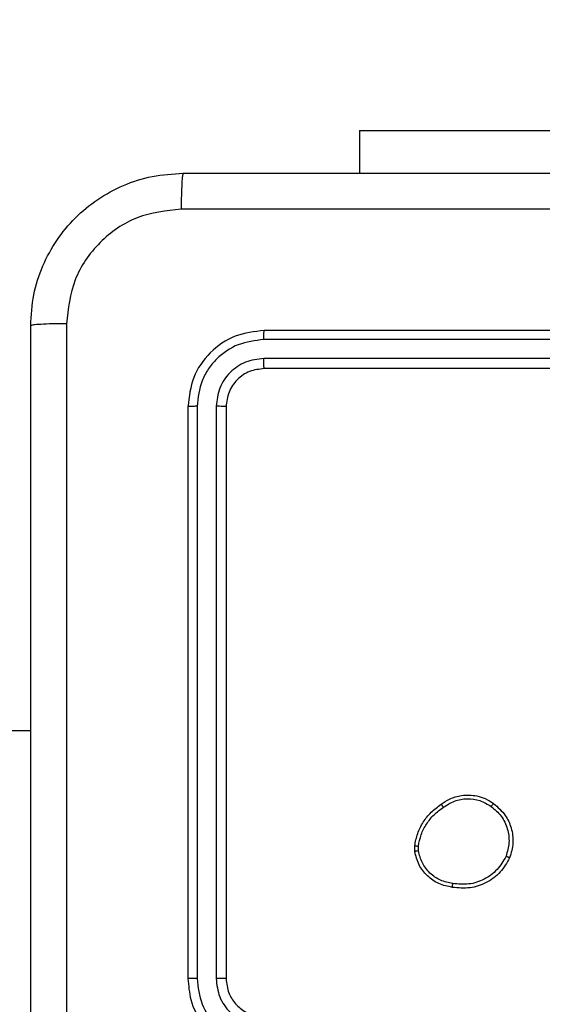
# Model space of a CAD drawing. Units: millimetres. Extents: x 172 to 2572, y 988 to 2429.
# Drawn here: x 1270 to 1273, y 1960 to 1965 of the extents above; entities that cross this region are included whole.
import ezdxf

# ---------------------------------------------------------------- set-up
doc = ezdxf.new("R2010")
doc.units = ezdxf.units.MM
doc.header["$LTSCALE"] = 100
doc.header["$PDSIZE"] = -1
doc.layers.add('VP-DIM', color=7, linetype='Continuous')
doc.layers.add('VP-EQ', color=7, linetype='Continuous', true_color=0x8a3492)
doc.dimstyles.get("Standard").update_dxf_attribs({"dimtxt": 14, "dimasz": 20, "dimexe": 20, "dimexo": 50, "dimgap": 20, "dimtad": 0, "dimdec": 0, "dimzin": 0, "dimdsep": 46, "dimtxsty": 'Standard', "dimcen": -0.09, "dimadec": 0, "dimazin": 0, "dimtfac": 1, "dimtdec": 4, "dimtofl": 0, "dimtmove": 0, "dimatfit": 3, "dimfxl": 70, "dimfxlon": 1, "dimtolj": 1, "dimtzin": 0, "dimarcsym": 0})

# ---------------------------------------------------------------- blocks, each defined once
blk = doc.blocks.new('*D5')
at = {"layer": 'Defpoints', "color": 0}
for p in [(1360.6476, 2306.1162), (825.9283, 1961.0675), (1360.6476, 1830.5267)]:
    blk.add_point(p, dxfattribs=at)
at = {"layer": 'VP-DIM', "color": 0, "lineweight": -2}
for p, q in [((825.9283, 2236.1162), (825.9283, 2326.1162)), ((1360.6476, 2236.1162), (1360.6476, 2326.1162)), ((845.9283, 2306.1162), (1056.1796, 2306.1162)), ((1340.6476, 2306.1162), (1133.5129, 2306.1162))]:
    blk.add_line(p, q, dxfattribs=at)
at = {"layer": 'VP-DIM', "color": 0}
for points in [[(845.9283, 2309.4495), (845.9283, 2302.7829), (825.9283, 2306.1162)], [(1340.6476, 2302.7829), (1340.6476, 2309.4495), (1360.6476, 2306.1162)]]:
    blk.add_solid(points, dxfattribs=at)
at = {"layer": 'VP-DIM', "color": 0, "insert": (1094.8462, 2306.1162), "char_height": 14, "attachment_point": 5}
blk.add_mtext('\\A1;535', dxfattribs=at)
blk = doc.blocks.new('*D7')
at = {"layer": 'Defpoints', "color": 0}
for p in [(1127.2178, 2038.8175), (1127.2178, 1732.7675), (1701.2178, 1732.7675)]:
    blk.add_point(p, dxfattribs=at)
at = {"layer": 'VP-DIM', "color": 0, "lineweight": -2}
for p, q in [((1631.2178, 2038.8175), (1721.2178, 2038.8175)), ((1701.2178, 2018.8175), (1701.2178, 1923.2925)), ((1701.2178, 1752.7675), (1701.2178, 1848.2925)), ((1631.2178, 1732.7675), (1721.2178, 1732.7675))]:
    blk.add_line(p, q, dxfattribs=at)
at = {"layer": 'VP-DIM', "color": 0}
for points in [[(1704.5511, 2018.8175), (1697.8844, 2018.8175), (1701.2178, 2038.8175)], [(1697.8844, 1752.7675), (1704.5511, 1752.7675), (1701.2178, 1732.7675)]]:
    blk.add_solid(points, dxfattribs=at)
at = {"layer": 'VP-DIM', "color": 0, "insert": (1701.2178, 1885.7925), "char_height": 14, "attachment_point": 5, "rotation": 90}
blk.add_mtext('\\A1;306', dxfattribs=at)
blk = doc.blocks.new('*D10')
at = {"layer": 'Defpoints', "color": 0}
for p in [(1510.8402, 2408.8468), (675.9283, 1885.7982), (1510.8402, 1885.7193)]:
    blk.add_point(p, dxfattribs=at)
at = {"layer": 'VP-DIM', "color": 0, "lineweight": -2}
for p, q in [((675.9283, 2338.8468), (675.9283, 2428.8468)), ((1510.8402, 2338.8468), (1510.8402, 2428.8468)), ((695.9283, 2408.8468), (1046.926, 2408.8468)), ((1490.8402, 2408.8468), (1124.2593, 2408.8468))]:
    blk.add_line(p, q, dxfattribs=at)
at = {"layer": 'VP-DIM', "color": 0}
for points in [[(695.9283, 2412.1801), (695.9283, 2405.5135), (675.9283, 2408.8468)], [(1490.8402, 2405.5135), (1490.8402, 2412.1801), (1510.8402, 2408.8468)]]:
    blk.add_solid(points, dxfattribs=at)
at = {"layer": 'VP-DIM', "color": 0, "insert": (1085.5926, 2408.8468), "char_height": 14, "attachment_point": 5}
blk.add_mtext('\\A1;835', dxfattribs=at)
blk = doc.blocks.new('*D11')
at = {"layer": 'Defpoints', "color": 0}
for p in [(1047.9283, 2188.8662), (1047.9283, 1582.7675), (1802.8402, 1582.7675)]:
    blk.add_point(p, dxfattribs=at)
at = {"layer": 'VP-DIM', "color": 0, "lineweight": -2}
for p, q in [((1732.8402, 2188.8662), (1822.8402, 2188.8662)), ((1802.8402, 2168.8662), (1802.8402, 1951.3666)), ((1802.8402, 1602.7675), (1802.8402, 1876.3666)), ((1732.8402, 1582.7675), (1822.8402, 1582.7675))]:
    blk.add_line(p, q, dxfattribs=at)
at = {"layer": 'VP-DIM', "color": 0}
for points in [[(1806.1736, 2168.8662), (1799.5069, 2168.8662), (1802.8402, 2188.8662)], [(1799.5069, 1602.7675), (1806.1736, 1602.7675), (1802.8402, 1582.7675)]]:
    blk.add_solid(points, dxfattribs=at)
at = {"layer": 'VP-DIM', "color": 0, "insert": (1802.8402, 1913.8666), "char_height": 14, "attachment_point": 5, "rotation": 90}
blk.add_mtext('\\A1;606', dxfattribs=at)
blk = doc.blocks.new('wd1461')
at = {"color": 7, "linetype": 'Continuous', "lineweight": 25}
for p, q in [((-121.0322, 175.5707), (-121.0322, 175.3471)), ((-121.0322, 175.5707), (-119.0322, 175.5707)), ((-118.5322, 174.5221), (-121.5322, 174.5221)), ((-118.5326, 174.4746), (-121.5346, 174.4747)), ((-118.5326, 174.3746), (-121.5346, 174.3746)), ((-118.5322, 174.3221), (-121.5322, 174.3221)), ((-121.9322, 174.1221), (-121.9322, 171.1221)), ((-121.8848, 174.1244), (-121.8848, 171.1225)), ((-121.7847, 174.1244), (-121.7847, 171.1225)), ((-121.7322, 174.1221), (-121.7322, 171.1221)), ((-122.7572, 172.4221), (-140.9797, 172.4221)), ((-120.7427, 171.7893), (-120.7429, 171.8188)), ((-120.7236, 171.7926), (-120.7238, 171.8165))]:
    blk.add_line(p, q, dxfattribs=at)
for points, knots in [([(-122.7572, 174.5471), (-122.7539, 174.6016), (-122.7475, 174.7093), (-122.6827, 174.9095), (-122.5371, 175.1271), (-122.3194, 175.2726), (-122.1192, 175.3375), (-122.0117, 175.3438), (-121.9572, 175.3471)], [0, 0, 0, 0, 0.1305439, 0.2575702, 0.5000123, 0.7426628, 0.8696503, 1, 1, 1, 1]), ([(-121.9572, 175.3471), (-121.9586, 175.3442), (-121.9613, 175.3383), (-121.9647, 175.296), (-121.9672, 175.2343), (-121.9677, 175.1844), (-121.9679, 175.1594)], [0, 0, 0, 0, 0.249943, 0.499866, 0.749567, 1, 1, 1, 1]), ([(-121.9572, 175.3471), (-121.0633, 175.3471), (-119.275, 175.3471), (-116.5894, 175.3471), (-114.8012, 175.3471), (-113.9072, 175.3471)], [0, 0, 0, 0, 0.333294, 0.6667, 1, 1, 1, 1]), ([(-121.9679, 175.1594), (-122.0467, 175.1503), (-122.2042, 175.1322), (-122.4033, 174.9932), (-122.5419, 174.794), (-122.5603, 174.6365), (-122.5695, 174.5578)], [0, 0, 0, 0, 0.249962, 0.500037, 0.749964, 1, 1, 1, 1]), ([(-113.8965, 175.1594), (-114.7929, 175.1594), (-116.5858, 175.1593), (-119.2786, 175.1593), (-121.0715, 175.1594), (-121.9679, 175.1594)], [0, 0, 0, 0, 0.333336, 0.666664, 1, 1, 1, 1]), ([(-122.5695, 174.5578), (-122.5945, 174.5576), (-122.6444, 174.5571), (-122.7061, 174.5546), (-122.7485, 174.5511), (-122.7543, 174.5484), (-122.7572, 174.5471)], [0, 0, 0, 0, 0.2503588, 0.5000925, 0.750062, 1, 1, 1, 1]), ([(-122.7572, 166.4971), (-122.7572, 167.391), (-122.7572, 169.1793), (-122.7572, 171.8649), (-122.7572, 173.6531), (-122.7572, 174.5471)], [0, 0, 0, 0, 0.333296, 0.666701, 1, 1, 1, 1]), ([(-122.5695, 174.5578), (-122.5695, 173.6614), (-122.5694, 171.8685), (-122.5694, 169.1757), (-122.5695, 167.3828), (-122.5695, 166.4864)], [0, 0, 0, 0, 0.333337, 0.666663, 1, 1, 1, 1]), ([(-121.5322, 174.5221), (-121.5846, 174.5161), (-121.6895, 174.504), (-121.8217, 174.4115), (-121.9142, 174.2792), (-121.9262, 174.1745), (-121.9322, 174.1221)], [0, 0, 0, 0, 0.250131, 0.500155, 0.750035, 1, 1, 1, 1]), ([(-121.5346, 174.4747), (-121.5345, 174.4817), (-121.5344, 174.4958), (-121.5338, 174.5113), (-121.533, 174.5204), (-121.5325, 174.5215), (-121.5322, 174.5221)], [0, 0, 0, 0, 0.279799, 0.559042, 0.779461, 1, 1, 1, 1]), ([(-121.5346, 174.4747), (-121.5803, 174.4691), (-121.6716, 174.4581), (-121.7692, 174.3909), (-121.8274, 174.3205), (-121.8718, 174.2393), (-121.8796, 174.1703), (-121.8848, 174.1244)], [0, 0, 0, 0, 0.249589, 0.4992195, 0.6238204, 0.7498398, 1, 1, 1, 1]), ([(-121.5346, 174.3746), (-121.5673, 174.3709), (-121.6166, 174.3653), (-121.6746, 174.3336), (-121.7249, 174.2921), (-121.7729, 174.2223), (-121.7808, 174.1571), (-121.7847, 174.1244)], [0, 0, 0, 0, 0.250068, 0.376148, 0.500759, 0.750347, 1, 1, 1, 1]), ([(-121.5322, 174.3221), (-121.5326, 174.3231), (-121.5333, 174.3252), (-121.5341, 174.3393), (-121.5345, 174.3567), (-121.5346, 174.3686), (-121.5346, 174.3746)], [0, 0, 0, 0, 0.279777, 0.559034, 0.779504, 1, 1, 1, 1]), ([(-121.5322, 174.3221), (-121.5584, 174.3191), (-121.6108, 174.3131), (-121.6769, 174.2668), (-121.7232, 174.2007), (-121.7292, 174.1483), (-121.7322, 174.1221)], [0, 0, 0, 0, 0.250266, 0.500121, 0.749975, 1, 1, 1, 1]), ([(-121.8848, 174.1244), (-121.8918, 174.1244), (-121.9059, 174.1243), (-121.9214, 174.1236), (-121.9305, 174.1229), (-121.9316, 174.1224), (-121.9322, 174.1221)], [0, 0, 0, 0, 0.279854, 0.559486, 0.779596, 1, 1, 1, 1]), ([(-121.7322, 174.1221), (-121.7332, 174.1224), (-121.7353, 174.1231), (-121.7494, 174.124), (-121.7668, 174.1244), (-121.7788, 174.1244), (-121.7847, 174.1244)], [0, 0, 0, 0, 0.279846, 0.559109, 0.779328, 1, 1, 1, 1]), ([(-120.6036, 172.0366), (-120.5895, 172.0462), (-120.5574, 172.0682), (-120.493, 172.087), (-120.4276, 172.0851), (-120.3706, 172.0675), (-120.3435, 172.0501), (-120.3294, 172.0411)], [0, 0, 0, 0, 0.172851, 0.397049, 0.67227, 0.829751, 1, 1, 1, 1]), ([(-120.5927, 172.0206), (-120.5737, 172.0328), (-120.5357, 172.0573), (-120.468, 172.0686), (-120.3999, 172.06), (-120.3611, 172.0368), (-120.3417, 172.0253)], [0, 0, 0, 0, 0.249921, 0.499908, 0.749773, 1, 1, 1, 1]), ([(-120.7429, 171.8188), (-120.7386, 171.8404), (-120.7301, 171.8839), (-120.6997, 171.9436), (-120.6582, 171.9969), (-120.6218, 172.0233), (-120.6036, 172.0366)], [0, 0, 0, 0, 0.246993, 0.496037, 0.74694, 1, 1, 1, 1]), ([(-120.7238, 171.8165), (-120.7197, 171.837), (-120.7114, 171.878), (-120.6822, 171.934), (-120.6435, 171.9838), (-120.6096, 172.0083), (-120.5927, 172.0206)], [0, 0, 0, 0, 0.249917, 0.500038, 0.750049, 1, 1, 1, 1]), ([(-120.6036, 172.0366), (-120.6035, 172.0364), (-120.6032, 172.0359), (-120.6015, 172.0333), (-120.5994, 172.0303), (-120.5975, 172.0274), (-120.5952, 172.0242), (-120.5935, 172.0218), (-120.5927, 172.0206)], [0, 0, 0, 0, 0.217996, 0.457043, 0.584496, 0.717741, 0.856459, 1, 1, 1, 1]), ([(-120.3294, 172.0411), (-120.3297, 172.0409), (-120.3302, 172.0405), (-120.3331, 172.037), (-120.3371, 172.0316), (-120.3402, 172.0274), (-120.3417, 172.0253)], [0, 0, 0, 0, 0.2502684, 0.5000551, 0.7500942, 1, 1, 1, 1]), ([(-120.3417, 172.0253), (-120.323, 172.0092), (-120.2856, 171.9771), (-120.2538, 171.9091), (-120.2435, 171.8349), (-120.257, 171.7875), (-120.2638, 171.7638)], [0, 0, 0, 0, 0.250247, 0.500059, 0.750035, 1, 1, 1, 1]), ([(-120.3294, 172.0411), (-120.3069, 172.0214), (-120.2663, 171.9858), (-120.2332, 171.9112), (-120.2222, 171.833), (-120.2373, 171.7813), (-120.2448, 171.7556)], [0, 0, 0, 0, 0.277652, 0.499928, 0.750889, 1, 1, 1, 1]), ([(-120.7429, 171.8188), (-120.7425, 171.8188), (-120.7417, 171.8188), (-120.7367, 171.8182), (-120.7304, 171.8174), (-120.726, 171.8168), (-120.7238, 171.8165)], [0, 0, 0, 0, 0.279677, 0.559414, 0.778941, 1, 1, 1, 1]), ([(-120.7236, 171.7926), (-120.7261, 171.7922), (-120.7311, 171.7914), (-120.7375, 171.7904), (-120.7417, 171.7896), (-120.7424, 171.7894), (-120.7427, 171.7893)], [0, 0, 0, 0, 0.249799, 0.500224, 0.749487, 1, 1, 1, 1]), ([(-120.5454, 171.6008), (-120.5695, 171.6057), (-120.6178, 171.6154), (-120.6785, 171.6586), (-120.7246, 171.7174), (-120.7366, 171.7651), (-120.7427, 171.7893)], [0, 0, 0, 0, 0.2500886, 0.500029, 0.7467107, 1, 1, 1, 1]), ([(-120.5431, 171.6209), (-120.5651, 171.6253), (-120.6091, 171.6342), (-120.665, 171.6734), (-120.7071, 171.7272), (-120.7181, 171.7708), (-120.7236, 171.7926)], [0, 0, 0, 0, 0.249932, 0.499908, 0.749728, 1, 1, 1, 1]), ([(-120.2448, 171.7556), (-120.2597, 171.7296), (-120.2901, 171.6765), (-120.3648, 171.6225), (-120.4532, 171.592), (-120.5141, 171.5978), (-120.5454, 171.6008)], [0, 0, 0, 0, 0.245276, 0.500037, 0.742722, 1, 1, 1, 1]), ([(-120.2638, 171.7638), (-120.2781, 171.7393), (-120.3067, 171.6903), (-120.3766, 171.6398), (-120.4584, 171.6124), (-120.5149, 171.618), (-120.5431, 171.6209)], [0, 0, 0, 0, 0.249945, 0.499842, 0.749678, 1, 1, 1, 1]), ([(-120.2448, 171.7556), (-120.2451, 171.7557), (-120.2455, 171.7559), (-120.2486, 171.7573), (-120.2523, 171.7588), (-120.2557, 171.7603), (-120.2596, 171.762), (-120.2624, 171.7632), (-120.2638, 171.7638)], [0, 0, 0, 0, 0.216737, 0.455158, 0.583405, 0.716679, 0.855188, 1, 1, 1, 1]), ([(-120.5454, 171.6008), (-120.5454, 171.601), (-120.5455, 171.6016), (-120.5452, 171.6049), (-120.5448, 171.6087), (-120.5443, 171.6124), (-120.5437, 171.6164), (-120.5433, 171.6194), (-120.5431, 171.6209)], [0, 0, 0, 0, 0.218962, 0.458056, 0.58568, 0.718819, 0.856726, 1, 1, 1, 1]), ([(-121.8848, 171.1225), (-121.8911, 171.1225), (-121.9036, 171.1224), (-121.9193, 171.1223), (-121.93, 171.1222), (-121.9315, 171.1221), (-121.9322, 171.1221)], [0, 0, 0, 0, 0.250003, 0.499831, 0.74985, 1, 1, 1, 1]), ([(-121.9322, 171.1221), (-121.9291, 171.0849), (-121.9223, 171.0005), (-121.8697, 170.8981), (-121.7995, 170.8203), (-121.7257, 170.7681), (-121.6348, 170.7299), (-121.5672, 170.7247), (-121.5322, 170.7221)], [0, 0, 0, 0, 0.177597, 0.403016, 0.534233, 0.677438, 0.832695, 1, 1, 1, 1]), ([(-121.8848, 171.1225), (-121.8792, 171.0767), (-121.868, 170.9851), (-121.788, 170.869), (-121.6721, 170.7882), (-121.5804, 170.7776), (-121.5345, 170.7722)], [0, 0, 0, 0, 0.249886, 0.499814, 0.74956, 1, 1, 1, 1]), ([(-121.7847, 171.1225), (-121.7809, 171.0896), (-121.7732, 171.0241), (-121.7154, 170.9414), (-121.6325, 170.8842), (-121.5672, 170.8763), (-121.5345, 170.8723)], [0, 0, 0, 0, 0.250434, 0.500141, 0.750068, 1, 1, 1, 1]), ([(-121.7322, 171.1221), (-121.7324, 171.1221), (-121.7328, 171.1222), (-121.736, 171.1222), (-121.7409, 171.1223), (-121.7475, 171.1224), (-121.7556, 171.1224), (-121.7647, 171.1224), (-121.7745, 171.1225), (-121.7813, 171.1225), (-121.7847, 171.1225)], [0, 0, 0, 0, 0.124994, 0.250128, 0.375286, 0.499986, 0.624928, 0.749709, 0.874757, 1, 1, 1, 1]), ([(-121.7322, 171.1221), (-121.7293, 171.0964), (-121.7239, 171.0484), (-121.6849, 170.9872), (-121.6372, 170.9488), (-121.5845, 170.9262), (-121.5505, 170.9235), (-121.5322, 170.9221)], [0, 0, 0, 0, 0.244418, 0.457279, 0.675517, 0.824573, 1, 1, 1, 1])]:
    blk.add_open_spline(points, degree=3, knots=knots, dxfattribs=at)
blk = doc.blocks.new('wd1461 2d')
at = {"layer": 'VP-EQ', "color": 0}
blk.add_blockref('wd1461', (1392.7105, 1789.2955), dxfattribs=at)

msp = doc.modelspace()

# ---------------------------------------------------------------- block references
at = {"layer": 'VP-EQ', "color": 0}
msp.add_blockref('wd1461 2d', (0, 0), dxfattribs=at)

# ---------------------------------------------------------------- dimensions: what is measured, and where the dimension line sits
at = {"layer": 'VP-DIM', "color": 0}
for base, p1, p2, picture, middle in [((1510.8402, 2408.8468), (675.9283, 1885.7982), (1510.8402, 1885.7193), '*D10', (1085.5926, 2408.8468)), ((1360.6476, 2306.1162), (825.9283, 1961.0675), (1360.6476, 1830.5267), '*D5', (1094.8462, 2306.1162))]:
    dim = msp.add_linear_dim(base=base, p1=p1, p2=p2, dimstyle='Standard', dxfattribs=at)
    dim.commit()
    dim.dimension.update_dxf_attribs({"geometry": picture, "text_midpoint": middle, "dimtype": 160})
for base, p1, p2, picture, middle in [((1802.8402, 1582.7675), (1047.9283, 2188.8662), (1047.9283, 1582.7675), '*D11', (1802.8402, 1913.8666)), ((1701.2178, 1732.7675), (1127.2178, 2038.8175), (1127.2178, 1732.7675), '*D7', (1701.2178, 1885.7925))]:
    dim = msp.add_linear_dim(base=base, p1=p1, p2=p2, angle=90, dimstyle='Standard', dxfattribs=at)
    dim.commit()
    dim.dimension.update_dxf_attribs({"geometry": picture, "text_midpoint": middle, "dimtype": 160})

doc.saveas('drawing.dxf')
